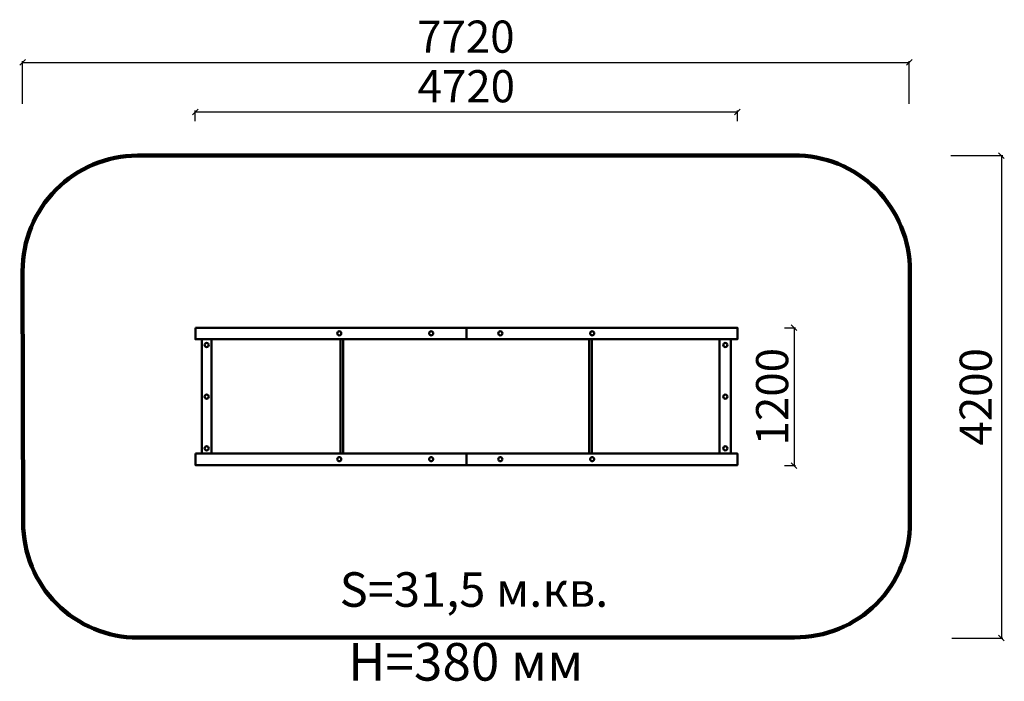
# Model space of a CAD drawing. Units: millimetres. Extents: x 61440 to 70013, y 20059 to 25817.
import ezdxf

# ---------------------------------------------------------------- set-up
doc = ezdxf.new("R2010")
doc.units = ezdxf.units.MM
for name, color, linetype, lineweight in [('ЗОНА БЕЗОПАСНОСТИ', 251, 'Continuous', 90), ('МАФ', 7, 'Continuous', 50), ('РАЗМЕРЫ', 250, 'Continuous', 25)]:
    doc.layers.add(name, color=color, linetype=linetype, lineweight=lineweight)
doc.styles.get("Standard").update_dxf_attribs({"font": 'candara.ttf'})
doc.dimstyles.new('ISO-25', dxfattribs={"dimtxt": 280, "dimasz": 50, "dimexe": 11.25, "dimexo": 0.63, "dimgap": 12, "dimtad": 1, "dimdec": 0, "dimtxsty": 'Standard', "dimblk": 'OBLIQUE', "dimcen": 2.5, "dimadec": 0, "dimazin": 0, "dimtfac": 1, "dimtdec": 0, "dimtmove": 0, "dimatfit": 3, "dimfxl": 1, "dimarcsym": 0})

# ---------------------------------------------------------------- blocks, each defined once
blk = doc.blocks.new('_Oblique')
at = {"color": 0, "linetype": 'ByBlock', "lineweight": -2}
blk.add_line((-0.5, -0.5), (0.5, 0.5), dxfattribs=at)
blk = doc.blocks.new('*D2')
at = {"layer": 'Defpoints', "color": 0, "transparency": 16777216}
for p in [(67688.2, 25014.7), (62968.2, 24932.8), (67688.2, 24932.8)]:
    blk.add_point(p, dxfattribs=at)
at = {"layer": 'РАЗМЕРЫ', "color": 0, "lineweight": -2, "transparency": 16777216}
for p, q in [((62968.2, 24933.5), (62968.2, 25026)), ((62968.2, 25014.7), (67688.2, 25014.7)), ((67688.2, 24933.5), (67688.2, 25026))]:
    blk.add_line(p, q, dxfattribs=at)
at = {"layer": 'РАЗМЕРЫ', "color": 0, "lineweight": -2, "transparency": 16777216, "xscale": 50, "yscale": 50, "zscale": 50, "rotation": 180}
blk.add_blockref('_Oblique', (62968.2, 25014.7), dxfattribs=at)
at = {"layer": 'РАЗМЕРЫ', "color": 0, "lineweight": -2, "transparency": 16777216, "xscale": 50, "yscale": 50, "zscale": 50}
blk.add_blockref('_Oblique', (67688.2, 25014.7), dxfattribs=at)
at = {"layer": 'РАЗМЕРЫ', "color": 0, "transparency": 16777216, "insert": (65328.2, 25202.2), "char_height": 280, "attachment_point": 5}
blk.add_mtext('4720', dxfattribs=at)
blk = doc.blocks.new('*D3')
at = {"layer": 'Defpoints', "color": 0, "transparency": 16777216}
for p in [(68097.8, 23136.3), (68097.8, 21936.3), (68182.1, 21936.3)]:
    blk.add_point(p, dxfattribs=at)
at = {"layer": 'РАЗМЕРЫ', "color": 0, "lineweight": -2, "transparency": 16777216}
for p, q in [((68098.4, 23136.3), (68193.3, 23136.3)), ((68182.1, 23136.3), (68182.1, 21936.3)), ((68098.4, 21936.3), (68193.3, 21936.3))]:
    blk.add_line(p, q, dxfattribs=at)
at = {"layer": 'РАЗМЕРЫ', "color": 0, "lineweight": -2, "transparency": 16777216, "xscale": 50, "yscale": 50, "zscale": 50}
for p, rotation in [((68182.1, 23136.3), 90), ((68182.1, 21936.3), 270)]:
    blk.add_blockref('_Oblique', p, dxfattribs=dict(at, rotation=rotation))
at = {"layer": 'РАЗМЕРЫ', "color": 0, "transparency": 16777216, "insert": (68027.4, 22536.3), "char_height": 280, "attachment_point": 5, "rotation": 90}
blk.add_mtext('1200', dxfattribs=at)
blk = doc.blocks.new('*D4')
at = {"layer": 'Defpoints', "color": 0, "transparency": 16777216}
for p in [(69184.7, 25446.2), (61464.6, 25084.1), (69184.7, 25083.9)]:
    blk.add_point(p, dxfattribs=at)
at = {"layer": 'РАЗМЕРЫ', "color": 0, "lineweight": -2, "transparency": 16777216}
for p, q in [((61464.6, 25084.7), (61464.6, 25457.5)), ((61464.6, 25446.2), (69184.7, 25446.2)), ((69184.7, 25084.5), (69184.7, 25457.5))]:
    blk.add_line(p, q, dxfattribs=at)
at = {"layer": 'РАЗМЕРЫ', "color": 0, "lineweight": -2, "transparency": 16777216, "xscale": 50, "yscale": 50, "zscale": 50, "rotation": 180}
blk.add_blockref('_Oblique', (61464.6, 25446.2), dxfattribs=at)
at = {"layer": 'РАЗМЕРЫ', "color": 0, "lineweight": -2, "transparency": 16777216, "xscale": 50, "yscale": 50, "zscale": 50}
blk.add_blockref('_Oblique', (69184.7, 25446.2), dxfattribs=at)
at = {"layer": 'РАЗМЕРЫ', "color": 0, "transparency": 16777216, "insert": (65324.7, 25633.7), "char_height": 280, "attachment_point": 5}
blk.add_mtext('7720', dxfattribs=at)
blk = doc.blocks.new('*D5')
at = {"layer": 'Defpoints', "color": 0, "transparency": 16777216}
for p in [(69546.2, 24635.1), (69554.5, 20435.2), (69987.6, 20435.2)]:
    blk.add_point(p, dxfattribs=at)
at = {"layer": 'РАЗМЕРЫ', "color": 0, "lineweight": -2, "transparency": 16777216}
for p, q in [((69546.8, 24635.1), (69998.9, 24635.1)), ((69987.6, 24635.1), (69987.6, 20435.2)), ((69555.1, 20435.2), (69998.9, 20435.2))]:
    blk.add_line(p, q, dxfattribs=at)
at = {"layer": 'РАЗМЕРЫ', "color": 0, "lineweight": -2, "transparency": 16777216, "xscale": 50, "yscale": 50, "zscale": 50}
for p, rotation in [((69987.6, 24635.1), 90), ((69987.6, 20435.2), 270)]:
    blk.add_blockref('_Oblique', p, dxfattribs=dict(at, rotation=rotation))
at = {"layer": 'РАЗМЕРЫ', "color": 0, "transparency": 16777216, "insert": (69800.1, 22535.1), "char_height": 280, "attachment_point": 5, "rotation": 90}
blk.add_mtext('4200', dxfattribs=at)

msp = doc.modelspace()

# ---------------------------------------------------------------- linework, layer by layer
at = {"layer": 'ЗОНА БЕЗОПАСНОСТИ', "color": 1}
msp.add_lwpolyline([(61464.6, 23627.9, -0.414367), (62464.3, 24634.4), (68177.9, 24635.1, -0.420065), (69190.7, 23627.7), (69190.6, 21445.4, -0.418248), (68186.2, 20441), (62469.7, 20439.5, -0.414645), (61469.9, 21440.3)], format="xyb", close=True, dxfattribs=at)
at = {"layer": 'МАФ'}
for points in [[(62969.4, 23136.4), (67689.1, 23136.4), (67689.1, 23036.7), (62969.4, 23036.7)], [(62969.4, 22040.8), (67689.1, 22040.8), (67689.1, 21941.1), (62969.4, 21941.1)]]:
    msp.add_lwpolyline(points, close=True, dxfattribs=at)
for points in [[(65329.4, 23135.8), (65329.4, 23036.1)], [(63025.7, 23036.3), (63025.7, 22040.8)], [(63109.2, 23036.3), (63109.2, 22040.8)], [(64231.7, 23036.3), (64231.7, 22040.8)], [(64255.1, 23036.3), (64255.1, 22040.8)], [(66396.7, 23036.3), (66396.7, 22040.8)], [(66421.9, 23036.3), (66421.9, 22040.8)], [(67533.9, 23036.3), (67533.9, 22040.8)], [(67630.8, 23036.3), (67630.8, 22040.8)], [(65329.4, 22040.3), (65329.4, 21940.5)]]:
    msp.add_lwpolyline(points, dxfattribs=at)
for centre in [(64222.1, 23088), (65022.2, 23088), (65624.4, 23088), (66424.2, 23088), (63067.3, 22986.3), (67583.4, 22986.3), (63067.3, 22536.9), (67583.4, 22536.9), (63067.3, 22087.1), (67583.4, 22087.1), (64222.1, 21992.4), (65022.2, 21992.4), (65624.4, 21992.4), (66424.2, 21992.4)]:
    msp.add_circle(centre, 17.8, dxfattribs=at)

# ---------------------------------------------------------------- texts
at = {"layer": 'РАЗМЕРЫ'}
for s, height, p in [('S=31,5 м.кв.', 300.598, (64225.6, 20707.7)), ('H=380 мм', 327.41, (64299.3, 20065))]:
    msp.add_text(s, height=height, dxfattribs=at).set_placement(p)

# ---------------------------------------------------------------- dimensions: what is measured, and where the dimension line sits
for base, p1, p2, picture, middle in [((69184.7, 25446.2), (61464.6, 25084.1), (69184.7, 25083.9), '*D4', (65324.7, 25633.7)), ((67688.2, 25014.7), (62968.2, 24932.8), (67688.2, 24932.8), '*D2', (65328.2, 25202.2))]:
    dim = msp.add_linear_dim(base=base, p1=p1, p2=p2, dimstyle='ISO-25', dxfattribs=at)
    dim.commit()
    dim.dimension.update_dxf_attribs({"geometry": picture, "text_midpoint": middle})
for base, p1, p2, picture, middle in [((69987.6, 20435.2), (69546.2, 24635.1), (69554.5, 20435.2), '*D5', (69800.1, 22535.1)), ((68182.1, 21936.3), (68097.8, 23136.3), (68097.8, 21936.3), '*D3', (68027.4, 22536.3))]:
    dim = msp.add_linear_dim(base=base, p1=p1, p2=p2, angle=90, dimstyle='ISO-25', dxfattribs=at)
    dim.commit()
    dim.dimension.update_dxf_attribs({"geometry": picture, "text_midpoint": middle})

doc.saveas('drawing.dxf')
